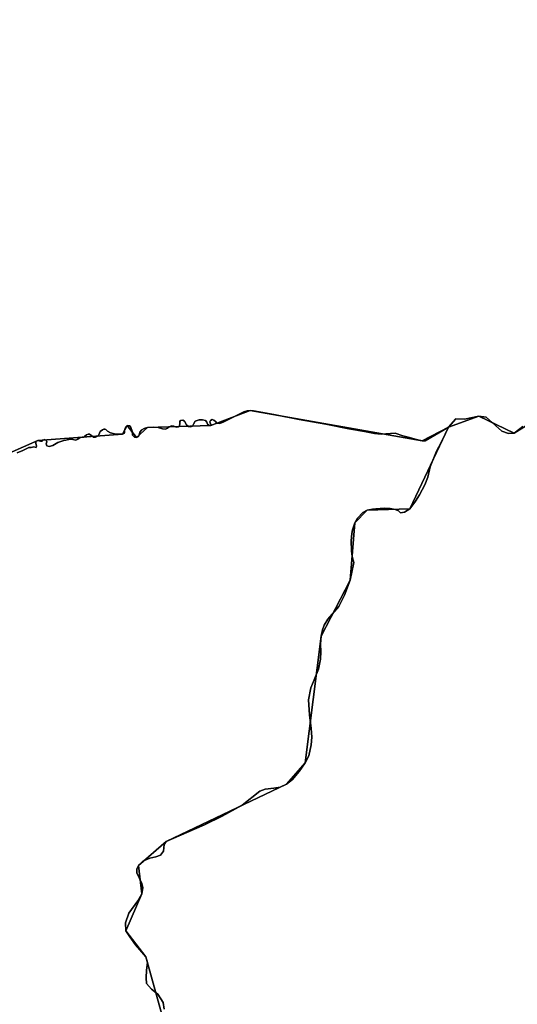
# Model space of a CAD drawing. Units: inches. Extents: x 48930 to 106139, y 57015 to 138762.
# Drawn here: x 71606 to 72338, y 78996 to 80444 of the extents above; entities that cross this region are included whole.
import ezdxf

# ---------------------------------------------------------------- set-up
doc = ezdxf.new("R2010")
doc.units = ezdxf.units.IN
doc.header["$MEASUREMENT"] = 0
for name, color, linetype, lineweight in [('LIMADM_CANTONS', 10, 'Continuous', 25), ('LIMADM_COMM_CADASTRALES', 10, 'Continuous', 25), ('LIMADM_COMMUNES', 10, 'Continuous', 25), ('LIMADM_GEN_CANTONS', 10, 'Continuous', 25), ('LIMADM_GEN_COMM_CADASTRALES', 10, 'Continuous', 25), ('LIMADM_GEN_COMMUNES', 10, 'Continuous', 25), ('LIMADM_GEN_SECTIONS', 10, 'Continuous', 25), ('LIMADM_LEGISLATIVE', 10, 'Continuous', 25), ('LIMADM_SECTIONS', 10, 'Continuous', 25)]:
    doc.layers.add(name, color=color, linetype=linetype, lineweight=lineweight)

# ---------------------------------------------------------------- blocks, each defined once
blk = doc.blocks.new('limadmin_ACAD_1_FMEBLOCK45')
at = {"layer": 'LIMADM_GEN_COMM_CADASTRALES'}
blk.add_lwpolyline([(-886.287, 2372.486), (-922.562, 2350.151), (-974.458, 2375.057), (-1019.226, 2358.659), (-1075.897, 2238.772), (-1138.946, 2236.65), (-1157.245, 2218.085), (-1163.799, 2133.63), (-1206.757, 2051.158), (-1229.86, 1864.905), (-1257.695, 1833.865), (-1434.526, 1749.429), (-1475.356, 1714.053), (-1470.096, 1672.357), (-1493.881, 1618.002), (-1464.238, 1579.862), (-1438.982, 1487.888)], dxfattribs=at)
blk = doc.blocks.new('limadmin_ACAD_1_FMEBLOCK73')
at = {"layer": 'LIMADM_GEN_COMM_CADASTRALES'}
blk.add_lwpolyline([(1187.781, -2352.6045), (1255.554, -2322.6705), (1380.402, -2313.3085), (1387.263, -2300.5975), (1400.987, -2318.1595), (1416.902, -2303.4445), (1510.063, -2300.2825), (1567.949, -2278.5395), (1820.898, -2322.9795), (1859.77, -2302.9855), (1904.538, -2286.5875), (1956.434, -2311.4935), (1992.709, -2289.1585), (2030.894, -2311.0725), (2139.87, -2232.2285), (2174.969, -2171.7665), (2203.86, -2172.3045), (2243.366, -2145.1785), (2311.03, -2041.7895), (2302.09, -2003.6445), (2387.542, -1851.0755), (2387.644, -1807.4405), (2051.029, -1716.1005), (1907.174, -1630.7015)], dxfattribs=at)
blk = doc.blocks.new('limadmin_ACAD_1_FMEBLOCK126')
at = {"layer": 'LIMADM_GEN_COMM_CADASTRALES'}
blk.add_lwpolyline([(3258.273, 1990.5045), (3233.017, 2082.4785), (3203.374, 2120.6185), (3227.159, 2174.9735), (3221.899, 2216.6695), (3262.729, 2252.0455), (3439.56, 2336.4815), (3467.395, 2367.5215), (3490.498, 2553.7745), (3533.456, 2636.2465), (3540.01, 2720.7015), (3558.309, 2739.2665), (3621.358, 2741.3885), (3678.029, 2861.2755), (3639.157, 2841.2815), (3386.208, 2885.7215), (3328.322, 2863.9785), (3235.161, 2860.8165), (3219.246, 2846.1015), (3205.522, 2863.6635), (3198.661, 2850.9525), (3073.813, 2841.5905), (3006.04, 2811.6565)], dxfattribs=at)
blk = doc.blocks.new('limadmin_ACAD_1_FMEBLOCK137')
at = {"layer": 'LIMADM_GEN_CANTONS'}
blk.add_lwpolyline([(5706.024, 1129.4155), (5680.768, 1221.3895), (5651.125, 1259.5295), (5674.91, 1313.8845), (5669.65, 1355.5805), (5710.48, 1390.9565), (5887.311, 1475.3925), (5915.146, 1506.4325), (5938.249, 1692.6855), (5981.207, 1775.1575), (5987.761, 1859.6125), (6006.06, 1878.1775), (6069.109, 1880.2995), (6125.78, 2000.1865), (6170.548, 2016.5845), (6222.444, 1991.6785), (6258.719, 2014.0135)], dxfattribs=at)
blk = doc.blocks.new('limadmin_ACAD_1_FMEBLOCK141')
at = {"layer": 'LIMADM_GEN_CANTONS'}
blk.add_lwpolyline([(-6609.7395, 5411.9115), (-6646.0145, 5389.5765), (-6697.9105, 5414.4825), (-6742.6785, 5398.0845), (-6799.3495, 5278.1975), (-6862.3985, 5276.0755), (-6880.6975, 5257.5105), (-6887.2515, 5173.0555), (-6930.2095, 5090.5835), (-6953.3125, 4904.3305), (-6981.1475, 4873.2905), (-7157.9785, 4788.8545), (-7198.8085, 4753.4785), (-7193.5485, 4711.7825), (-7217.3335, 4657.4275), (-7187.6905, 4619.2875), (-7162.4345, 4527.3135)], dxfattribs=at)
blk = doc.blocks.new('limadmin_ACAD_1_FMEBLOCK227')
at = {"layer": 'LIMADM_GEN_SECTIONS'}
blk.add_lwpolyline([(814.571, -1607.9515), (882.344, -1578.0175), (1007.192, -1568.6555), (1014.053, -1555.9445), (1027.777, -1573.5065), (1043.692, -1558.7915), (1136.853, -1555.6295), (1194.739, -1533.8865), (1447.688, -1578.3265), (1486.56, -1558.3325), (1531.328, -1541.9345), (1583.224, -1566.8405), (1619.499, -1544.5055), (1657.684, -1566.4195), (1766.66, -1487.5755), (1801.759, -1427.1135), (1830.65, -1427.6515), (1870.156, -1400.5255), (1937.82, -1297.1365), (1928.88, -1258.9915), (2014.332, -1106.4225), (2014.434, -1062.7875), (1677.819, -971.4475), (1533.964, -886.0485)], dxfattribs=at)
blk = doc.blocks.new('limadmin_ACAD_1_FMEBLOCK303')
at = {"layer": 'LIMADM_GEN_SECTIONS'}
blk.add_lwpolyline([(1743.223, 628.04), (1717.967, 720.014), (1688.324, 758.154), (1712.109, 812.509), (1706.849, 854.205), (1747.679, 889.581), (1924.51, 974.017), (1952.345, 1005.057), (1975.448, 1191.31), (2018.406, 1273.782), (2024.96, 1358.237), (2043.259, 1376.802), (2106.308, 1378.924), (2162.979, 1498.811), (2124.107, 1478.817), (1871.158, 1523.257), (1813.272, 1501.514), (1720.111, 1498.352), (1704.196, 1483.637), (1690.472, 1501.199), (1683.611, 1488.488), (1558.763, 1479.126), (1490.99, 1449.192)], dxfattribs=at)
blk = doc.blocks.new('limadmin_ACAD_1_FMEBLOCK639')
at = {"layer": 'LIMADM_GEN_SECTIONS'}
blk.add_lwpolyline([(-886.287, 1748.1315), (-922.562, 1725.7965), (-974.458, 1750.7025), (-1019.226, 1734.3045), (-1075.897, 1614.4175), (-1138.946, 1612.2955), (-1157.245, 1593.7305), (-1163.799, 1509.2755), (-1206.757, 1426.8035), (-1229.86, 1240.5505), (-1257.695, 1209.5105), (-1434.526, 1125.0745), (-1475.356, 1089.6985), (-1470.096, 1048.0025), (-1493.881, 993.6475), (-1464.238, 955.5075), (-1438.982, 863.5335)], dxfattribs=at)
blk = doc.blocks.new('limadmin_ACAD_1_FMEBLOCK689')
at = {"layer": 'LIMADM_GEN_COMMUNES'}
blk.add_lwpolyline([(1187.781, -2352.6045), (1255.554, -2322.6705), (1380.402, -2313.3085), (1387.263, -2300.5975), (1400.987, -2318.1595), (1416.902, -2303.4445), (1510.063, -2300.2825), (1567.949, -2278.5395), (1820.898, -2322.9795), (1859.77, -2302.9855), (1904.538, -2286.5875), (1956.434, -2311.4935), (1992.709, -2289.1585), (2030.894, -2311.0725), (2139.87, -2232.2285), (2174.969, -2171.7665), (2203.86, -2172.3045), (2243.366, -2145.1785), (2311.03, -2041.7895), (2302.09, -2003.6445), (2387.542, -1851.0755), (2387.644, -1807.4405), (2051.029, -1716.1005), (1907.174, -1630.7015)], dxfattribs=at)
blk = doc.blocks.new('limadmin_ACAD_1_FMEBLOCK760')
at = {"layer": 'LIMADM_GEN_COMMUNES'}
blk.add_lwpolyline([(-886.287, 2372.486), (-922.562, 2350.151), (-974.458, 2375.057), (-1019.226, 2358.659), (-1075.897, 2238.772), (-1138.946, 2236.65), (-1157.245, 2218.085), (-1163.799, 2133.63), (-1206.757, 2051.158), (-1229.86, 1864.905), (-1257.695, 1833.865), (-1434.526, 1749.429), (-1475.356, 1714.053), (-1470.096, 1672.357), (-1493.881, 1618.002), (-1464.238, 1579.862), (-1438.982, 1487.888)], dxfattribs=at)
blk = doc.blocks.new('limadmin_ACAD_1_FMEBLOCK768')
at = {"layer": 'LIMADM_GEN_COMMUNES'}
blk.add_lwpolyline([(3258.273, 1990.5045), (3233.017, 2082.4785), (3203.374, 2120.6185), (3227.159, 2174.9735), (3221.899, 2216.6695), (3262.729, 2252.0455), (3439.56, 2336.4815), (3467.395, 2367.5215), (3490.498, 2553.7745), (3533.456, 2636.2465), (3540.01, 2720.7015), (3558.309, 2739.2665), (3621.358, 2741.3885), (3678.029, 2861.2755), (3639.157, 2841.2815), (3386.208, 2885.7215), (3328.322, 2863.9785), (3235.161, 2860.8165), (3219.246, 2846.1015), (3205.522, 2863.6635), (3198.661, 2850.9525), (3073.813, 2841.5905), (3006.04, 2811.6565)], dxfattribs=at)
blk = doc.blocks.new('limadmin_ACAD_1_FMEBLOCK793')
at = {"layer": 'LIMADM_COMMUNES'}
blk.add_lwpolyline([(1225.13, -2336.3085), (1233.789, -2332.7505), (1242.383, -2328.7075), (1245.688, -2328.3075), (1250.037, -2327.7735), (1253.443, -2328.6095), (1253.795, -2326.2675), (1252.915, -2322.4215), (1252.915, -2320.4145), (1253.443, -2319.0765), (1255.554, -2318.4075), (1257.49, -2318.7415), (1259.777, -2319.4105), (1262.064, -2319.4105), (1263.648, -2317.9055), (1265.759, -2316.7345), (1267.87, -2317.7385), (1268.75, -2320.0795), (1268.046, -2323.0905), (1268.926, -2325.9335), (1272.621, -2326.9365), (1277.899, -2325.5985), (1285.289, -2321.4175), (1294.086, -2318.2395), (1297.004, -2317.5755), (1303.162, -2316.2375), (1307.385, -2316.7395), (1311.607, -2317.5755), (1314.774, -2316.2375), (1318.117, -2313.7285), (1320.756, -2313.5615), (1323.22, -2313.5615), (1324.451, -2312.2235), (1327.266, -2309.8815), (1329.554, -2308.7115), (1331.841, -2309.0455), (1335.008, -2311.5545), (1337.823, -2313.2265), (1340.638, -2313.3945), (1343.629, -2311.8885), (1345.213, -2309.7145), (1346.62, -2307.3735), (1347.5, -2305.1985), (1350.667, -2302.5225), (1352.778, -2301.5195), (1354.362, -2301.5195), (1355.769, -2302.1885), (1358.233, -2304.6975), (1362.631, -2306.8715), (1368.613, -2308.3765), (1376.883, -2308.8785), (1380.402, -2309.0455), (1382.161, -2308.0425), (1383.041, -2306.5365), (1383.217, -2303.5265), (1384.272, -2300.3485), (1385.152, -2298.0075), (1387.263, -2296.3345), (1390.43, -2296.5015), (1391.838, -2297.6725), (1394.301, -2304.3625), (1395.181, -2310.5505), (1397.996, -2313.2265), (1400.987, -2313.8965), (1403.802, -2312.5575), (1404.682, -2310.5505), (1405.914, -2305.8675), (1408.553, -2302.6905), (1411.896, -2300.5155), (1416.902, -2299.1815), (1425.875, -2298.6795), (1432.561, -2299.0135), (1438.895, -2300.8535), (1443.646, -2301.3555), (1446.285, -2300.1845), (1448.748, -2298.0105), (1452.619, -2296.6725), (1455.786, -2297.1745), (1459.129, -2298.8465), (1462.823, -2298.3445), (1464.231, -2296.6725), (1464.583, -2293.1605), (1464.407, -2290.3165), (1465.463, -2288.6445), (1468.806, -2288.3095), (1471.445, -2289.9825), (1474.612, -2295.1675), (1477.251, -2297.6755), (1480.594, -2298.1775), (1483.409, -2297.3415), (1484.641, -2293.9965), (1487.28, -2289.9825), (1493.172, -2287.8245), (1498.099, -2287.6565), (1502.146, -2288.6605), (1504.257, -2291.1695), (1505.489, -2294.0125), (1507.424, -2295.6845), (1510.063, -2296.0195), (1511.119, -2295.1835), (1509.887, -2293.6775), (1508.656, -2290.8345), (1509.711, -2288.6605), (1511.999, -2287.4895), (1514.814, -2288.1585), (1516.925, -2290.3325), (1518.86, -2292.6745), (1523.611, -2293.3435), (1529.417, -2291.0015), (1558.624, -2275.9495), (1563.374, -2274.6115), (1567.949, -2274.2765), (1572.875, -2274.6115), (1602.962, -2279.7965), (1639.959, -2287.4785), (1679.194, -2294.3355), (1713.152, -2300.8585), (1736.2, -2304.8725), (1750.753, -2308.0425), (1760.475, -2308.9545), (1781.341, -2307.4585), (1792.785, -2311.5435), (1800.527, -2313.5505), (1812.843, -2316.8955), (1820.898, -2318.7165), (1825.396, -2318.5445), (1859.77, -2298.7225), (1870.75, -2286.1845), (1883.211, -2286.7645), (1904.538, -2282.3245), (1914.999, -2284.1585), (1938.154, -2304.7205), (1947.802, -2308.0995), (1956.434, -2307.2305), (1968.843, -2297.6385)], dxfattribs=at)
blk = doc.blocks.new('limadmin_ACAD_1_FMEBLOCK809')
at = {"layer": 'LIMADM_COMMUNES'}
blk.add_lwpolyline([(3259.566, 2005.2865), (3258.263, 2015.0425), (3250.606, 2027.7415), (3241.158, 2035.0195), (3233.827, 2043.2275), (3233.18, 2051.3515), (3233.994, 2062.8115), (3235.135, 2073.9615), (3233.017, 2082.4785), (3226.989, 2089.2925), (3217.703, 2099.9775), (3209.076, 2111.7915), (3203.374, 2120.6185), (3203.049, 2132.5425), (3207.773, 2146.6345), (3221.294, 2164.7525), (3227.159, 2174.9735), (3228.462, 2183.9555), (3226.949, 2190.0335), (3219.781, 2205.9845), (3219.455, 2211.2495), (3221.899, 2216.6695), (3228.252, 2223.0185), (3238.841, 2227.5095), (3247.312, 2229.3675), (3254.643, 2232.1555), (3258.879, 2237.5755), (3260.019, 2247.6415), (3262.729, 2252.0455), (3319.258, 2276.6685), (3345.323, 2289.2115), (3374.56, 2305.6645), (3400.626, 2325.9515), (3408.445, 2329.2035), (3420.989, 2330.4425), (3430.601, 2331.8365), (3439.56, 2336.4815), (3448.358, 2343.2955), (3458.132, 2355.0645), (3467.395, 2367.5215), (3472.445, 2377.8965), (3475.866, 2394.0025), (3477.007, 2405.4615), (3476.192, 2418.3145), (3473.751, 2438.2115), (3471.959, 2460.5115), (3475.543, 2478.1655), (3480.235, 2489.6635), (3486.588, 2505.4585), (3489.521, 2520.1705), (3490.172, 2531.0105), (3489.684, 2542.4705), (3490.498, 2553.7745), (3492.596, 2563.0975), (3495.203, 2570.0655), (3500.416, 2579.0475), (3516.544, 2597.4755), (3525.178, 2614.3555), (3533.456, 2636.2465), (3538.669, 2662.5725), (3536.491, 2671.2635), (3535.435, 2679.2925), (3534.731, 2694.3445), (3535.611, 2705.0485), (3537.019, 2710.4995), (3540.01, 2720.7015), (3544.057, 2727.3915), (3551.975, 2735.9215), (3558.309, 2739.2665), (3566.402, 2740.6045), (3570.977, 2741.1065), (3583.997, 2742.2765), (3592.09, 2741.9425), (3599.656, 2740.4375), (3604.582, 2738.2625), (3607.348, 2735.3495), (3613.213, 2736.5885), (3621.358, 2741.3885), (3629.504, 2752.6935), (3635.52, 2761.7945), (3643.177, 2776.3515), (3647.738, 2787.8105), (3651.149, 2802.8935), (3660.435, 2826.1225), (3667.602, 2839.7495), (3678.029, 2861.2755), (3643.655, 2841.4535), (3639.157, 2841.2815), (3631.102, 2843.1025), (3618.786, 2846.4475), (3611.044, 2848.4545), (3599.6, 2852.5395), (3578.734, 2851.0435), (3569.012, 2851.9555), (3554.459, 2855.1255), (3531.411, 2859.1395), (3497.453, 2865.6625), (3458.218, 2872.5195), (3421.221, 2880.2015), (3391.134, 2885.3865), (3386.208, 2885.7215), (3381.633, 2885.3865), (3376.883, 2884.0485), (3347.676, 2868.9965), (3341.87, 2866.6545), (3337.119, 2867.3235), (3335.184, 2869.6655), (3333.073, 2871.8395), (3330.258, 2872.5085), (3327.97, 2871.3375), (3326.915, 2869.1635), (3328.146, 2866.3205), (3329.378, 2864.8145), (3328.322, 2863.9785), (3325.683, 2864.3135), (3323.748, 2865.9855), (3322.516, 2868.8285), (3320.405, 2871.3375), (3316.358, 2872.3415), (3311.431, 2872.1735), (3305.539, 2870.0155), (3302.9, 2866.0015), (3301.668, 2862.6565), (3298.853, 2861.8205), (3295.51, 2862.3225), (3292.871, 2864.8305), (3289.704, 2870.0155), (3287.065, 2871.6885), (3283.722, 2871.3535), (3282.666, 2869.6815), (3282.842, 2866.8375), (3282.49, 2863.3255), (3281.082, 2861.6535), (3277.388, 2861.1515), (3274.045, 2862.8235), (3270.878, 2863.3255), (3267.007, 2861.9875), (3264.544, 2859.8135), (3261.905, 2858.6425), (3257.154, 2859.1445), (3250.82, 2860.9845), (3244.134, 2861.3185), (3235.161, 2860.8165), (3230.155, 2859.4825), (3226.812, 2857.3075), (3224.173, 2854.1305), (3222.941, 2849.4475), (3222.061, 2847.4405), (3219.246, 2846.1015), (3216.255, 2846.7715), (3213.44, 2849.4475), (3212.56, 2855.6355), (3210.097, 2862.3255), (3208.689, 2863.4965), (3205.522, 2863.6635), (3203.411, 2861.9905), (3202.531, 2859.6495), (3201.476, 2856.4715), (3201.3, 2853.4615), (3200.42, 2851.9555), (3198.661, 2850.9525), (3195.142, 2851.1195), (3186.872, 2851.6215), (3180.89, 2853.1265), (3176.492, 2855.3005), (3174.028, 2857.8095), (3172.621, 2858.4785), (3171.037, 2858.4785), (3168.926, 2857.4755), (3165.759, 2854.7995), (3164.879, 2852.6245), (3163.472, 2850.2835), (3161.888, 2848.1095), (3158.897, 2846.6035), (3156.082, 2846.7715), (3153.267, 2848.4435), (3150.1, 2850.9525), (3147.813, 2851.2865), (3145.525, 2850.1165), (3142.71, 2847.7745), (3141.479, 2846.4365), (3139.015, 2846.4365), (3136.376, 2846.2695), (3133.033, 2843.7605), (3129.866, 2842.4225), (3125.644, 2843.2585), (3121.421, 2843.7605), (3115.263, 2842.4225), (3112.345, 2841.7585), (3103.548, 2838.5805), (3096.158, 2834.3995), (3090.88, 2833.0615), (3087.185, 2834.0645), (3086.305, 2836.9075), (3087.009, 2839.9185), (3086.129, 2842.2595), (3084.018, 2843.2635), (3081.907, 2842.0925), (3080.323, 2840.5875), (3078.036, 2840.5875), (3075.749, 2841.2565), (3073.813, 2841.5905), (3071.702, 2840.9215), (3071.174, 2839.5835), (3071.174, 2837.5765), (3072.054, 2833.7305), (3071.702, 2831.3885), (3068.296, 2832.2245), (3063.947, 2831.6905), (3060.642, 2831.2905), (3052.048, 2827.2475), (3043.389, 2823.6895)], dxfattribs=at)
blk = doc.blocks.new('limadmin_ACAD_1_FMEBLOCK856')
at = {"layer": 'LIMADM_COMMUNES'}
blk.add_lwpolyline([(-910.8565, 2359.743), (-923.2655, 2350.151), (-931.8975, 2349.282), (-941.5455, 2352.661), (-964.7005, 2373.223), (-975.1615, 2375.057), (-996.4885, 2370.617), (-1008.9495, 2371.197), (-1019.9295, 2358.659), (-1030.3565, 2337.133), (-1037.5235, 2323.506), (-1046.8095, 2300.277), (-1050.2205, 2285.194), (-1054.7815, 2273.735), (-1062.4385, 2259.178), (-1068.4545, 2250.077), (-1076.6005, 2238.772), (-1084.7455, 2233.972), (-1090.6105, 2232.733), (-1093.3765, 2235.646), (-1098.3025, 2237.821), (-1105.8685, 2239.326), (-1113.9615, 2239.66), (-1126.9815, 2238.49), (-1131.5565, 2237.988), (-1139.6495, 2236.65), (-1145.9835, 2233.305), (-1153.9015, 2224.775), (-1157.9485, 2218.085), (-1160.9395, 2207.883), (-1162.3475, 2202.432), (-1163.2275, 2191.728), (-1162.5235, 2176.676), (-1161.4675, 2168.647), (-1159.2895, 2159.956), (-1164.5025, 2133.63), (-1172.7805, 2111.739), (-1181.4145, 2094.859), (-1197.5425, 2076.431), (-1202.7555, 2067.449), (-1205.3625, 2060.481), (-1207.4605, 2051.158), (-1208.2745, 2039.854), (-1207.7865, 2028.394), (-1208.4375, 2017.554), (-1211.3705, 2002.842), (-1217.7235, 1987.047), (-1222.4155, 1975.549), (-1225.9995, 1957.895), (-1224.2075, 1935.595), (-1221.7665, 1915.698), (-1220.9515, 1902.845), (-1222.0925, 1891.386), (-1225.5135, 1875.28), (-1230.5635, 1864.905), (-1239.8265, 1852.448), (-1249.6005, 1840.679), (-1258.3985, 1833.865), (-1267.3575, 1829.22), (-1276.9695, 1827.826), (-1289.5135, 1826.587), (-1297.3325, 1823.335), (-1323.3985, 1803.048), (-1352.6355, 1786.595), (-1378.7005, 1774.052), (-1435.2295, 1749.429), (-1437.9395, 1745.025), (-1439.0795, 1734.959), (-1443.3155, 1729.539), (-1450.6465, 1726.751), (-1459.1175, 1724.893), (-1469.7065, 1720.402), (-1476.0595, 1714.053), (-1478.5035, 1708.633), (-1478.1775, 1703.368), (-1471.0095, 1687.417), (-1469.4965, 1681.339), (-1470.7995, 1672.357), (-1476.6645, 1662.136), (-1490.1855, 1644.018), (-1494.9095, 1629.926), (-1494.5845, 1618.002), (-1488.8825, 1609.175), (-1480.2555, 1597.361), (-1470.9695, 1586.676), (-1464.9415, 1579.862), (-1462.8235, 1571.345), (-1463.9645, 1560.195), (-1464.7785, 1548.735), (-1464.1315, 1540.611), (-1456.8005, 1532.403), (-1447.3525, 1525.125), (-1439.6955, 1512.426), (-1438.3925, 1502.67)], dxfattribs=at)

msp = doc.modelspace()

# ---------------------------------------------------------------- linework, layer by layer
at = {"layer": 'LIMADM_CANTONS'}
for points in [[(71818.647, 78988.439), (71817.344, 78998.195), (71809.687, 79010.894), (71800.239, 79018.172), (71792.908, 79026.38), (71792.261, 79034.504), (71793.075, 79045.964), (71794.216, 79057.114), (71792.098, 79065.631), (71786.07, 79072.445), (71776.784, 79083.13), (71768.157, 79094.944), (71762.455, 79103.771), (71762.13, 79115.695), (71766.854, 79129.787), (71780.375, 79147.905), (71786.24, 79158.126), (71787.543, 79167.108), (71786.03, 79173.186), (71778.862, 79189.137), (71778.536, 79194.402), (71780.98, 79199.822), (71787.333, 79206.171), (71797.922, 79210.662), (71806.393, 79212.52), (71813.724, 79215.308), (71817.96, 79220.728), (71819.1, 79230.794), (71821.81, 79235.198), (71878.339, 79259.821), (71904.404, 79272.364), (71933.641, 79288.817), (71959.707, 79309.104), (71967.526, 79312.356), (71980.07, 79313.595), (71989.682, 79314.989), (71998.641, 79319.634), (72007.439, 79326.448), (72017.213, 79338.217), (72026.476, 79350.674), (72031.526, 79361.049), (72034.947, 79377.155), (72036.088, 79388.614), (72035.273, 79401.467), (72032.832, 79421.364), (72031.04, 79443.664), (72034.624, 79461.318), (72039.316, 79472.816), (72045.669, 79488.611), (72048.602, 79503.323), (72049.253, 79514.163), (72048.765, 79525.623), (72049.579, 79536.927), (72051.677, 79546.25), (72054.284, 79553.218), (72059.497, 79562.2), (72075.625, 79580.628), (72084.259, 79597.508), (72092.537, 79619.399), (72097.75, 79645.725), (72095.572, 79654.416), (72094.516, 79662.445), (72093.812, 79677.497), (72094.692, 79688.201), (72096.1, 79693.652), (72099.091, 79703.854), (72103.138, 79710.544), (72111.056, 79719.074), (72117.39, 79722.419), (72125.483, 79723.757), (72130.058, 79724.259), (72143.078, 79725.429), (72151.171, 79725.095), (72158.737, 79723.59), (72163.663, 79721.415), (72166.429, 79718.502), (72172.294, 79719.741), (72180.439, 79724.541), (72188.585, 79735.846), (72194.601, 79744.947), (72202.258, 79759.504), (72206.819, 79770.963), (72210.23, 79786.046), (72219.516, 79809.275), (72226.683, 79822.902), (72237.11, 79844.428), (72248.09, 79856.966), (72260.551, 79856.386), (72281.878, 79860.826), (72292.339, 79858.992), (72315.494, 79838.43), (72325.142, 79835.051), (72333.774, 79835.92), (72346.183, 79845.512)], [(72346.183, 79845.512), (72333.774, 79835.92), (72325.142, 79835.051), (72315.494, 79838.43), (72292.339, 79858.992), (72281.878, 79860.826), (72260.551, 79856.386), (72248.09, 79856.966), (72237.11, 79844.428), (72226.683, 79822.902), (72219.516, 79809.275), (72210.23, 79786.046), (72206.819, 79770.963), (72202.258, 79759.504), (72194.601, 79744.947), (72188.585, 79735.846), (72180.439, 79724.541), (72172.294, 79719.741), (72166.429, 79718.502), (72163.663, 79721.415), (72158.737, 79723.59), (72151.171, 79725.095), (72143.078, 79725.429), (72130.058, 79724.259), (72125.483, 79723.757), (72117.39, 79722.419), (72111.056, 79719.074), (72103.138, 79710.544), (72099.091, 79703.854), (72096.1, 79693.652), (72094.692, 79688.201), (72093.812, 79677.497), (72094.516, 79662.445), (72095.572, 79654.416), (72097.75, 79645.725), (72092.537, 79619.399), (72084.259, 79597.508), (72075.625, 79580.628), (72059.497, 79562.2), (72054.284, 79553.218), (72051.677, 79546.25), (72049.579, 79536.927), (72048.765, 79525.623), (72049.253, 79514.163), (72048.602, 79503.323), (72045.669, 79488.611), (72039.316, 79472.816), (72034.624, 79461.318), (72031.04, 79443.664), (72032.832, 79421.364), (72035.273, 79401.467), (72036.088, 79388.614), (72034.947, 79377.155), (72031.526, 79361.049), (72026.476, 79350.674), (72017.213, 79338.217), (72007.439, 79326.448), (71998.641, 79319.634), (71989.682, 79314.989), (71980.07, 79313.595), (71967.526, 79312.356), (71959.707, 79309.104), (71933.641, 79288.817), (71904.404, 79272.364), (71878.339, 79259.821), (71821.81, 79235.198), (71819.1, 79230.794), (71817.96, 79220.728), (71813.724, 79215.308), (71806.393, 79212.52), (71797.922, 79210.662), (71787.333, 79206.171), (71780.98, 79199.822), (71778.536, 79194.402), (71778.862, 79189.137), (71786.03, 79173.186), (71787.543, 79167.108), (71786.24, 79158.126), (71780.375, 79147.905), (71766.854, 79129.787), (71762.13, 79115.695), (71762.455, 79103.771), (71768.157, 79094.944), (71776.784, 79083.13), (71786.07, 79072.445), (71792.098, 79065.631), (71794.216, 79057.114), (71793.075, 79045.964), (71792.261, 79034.504), (71792.908, 79026.38), (71800.239, 79018.172), (71809.687, 79010.894), (71817.344, 78998.195), (71818.647, 78988.439)]]:
    msp.add_lwpolyline(points, dxfattribs=at)
at = {"layer": 'LIMADM_COMM_CADASTRALES'}
for points in [[(71602.47, 79806.842), (71611.129, 79810.4), (71619.723, 79814.443), (71623.028, 79814.843), (71627.377, 79815.377), (71630.783, 79814.541), (71631.135, 79816.883), (71630.255, 79820.729), (71630.255, 79822.736), (71630.783, 79824.074), (71632.894, 79824.743), (71634.83, 79824.409), (71637.117, 79823.74), (71639.404, 79823.74), (71640.988, 79825.245), (71643.099, 79826.416), (71645.21, 79825.412), (71646.09, 79823.071), (71645.386, 79820.06), (71646.266, 79817.217), (71649.961, 79816.214), (71655.239, 79817.552), (71662.629, 79821.733), (71671.426, 79824.911), (71674.344, 79825.575), (71680.502, 79826.913), (71684.725, 79826.411), (71688.947, 79825.575), (71692.114, 79826.913), (71695.457, 79829.422), (71698.096, 79829.589), (71700.56, 79829.589), (71701.791, 79830.927), (71704.606, 79833.269), (71706.894, 79834.439), (71709.181, 79834.105), (71712.348, 79831.596), (71715.163, 79829.924), (71717.978, 79829.756), (71720.969, 79831.262), (71722.553, 79833.436), (71723.96, 79835.777), (71724.84, 79837.952), (71728.007, 79840.628), (71730.118, 79841.631), (71731.702, 79841.631), (71733.109, 79840.962), (71735.573, 79838.453), (71739.971, 79836.279), (71745.953, 79834.774), (71754.223, 79834.272), (71757.742, 79834.105), (71759.501, 79835.108), (71760.381, 79836.614), (71760.557, 79839.624), (71761.612, 79842.802), (71762.492, 79845.143), (71764.603, 79846.816), (71767.77, 79846.649), (71769.178, 79845.478), (71771.641, 79838.788), (71772.521, 79832.6), (71775.336, 79829.924), (71778.327, 79829.254), (71781.142, 79830.593), (71782.022, 79832.6), (71783.254, 79837.283), (71785.893, 79840.46), (71789.236, 79842.635), (71794.242, 79843.969), (71803.215, 79844.471), (71809.901, 79844.137), (71816.235, 79842.297), (71820.986, 79841.795), (71823.625, 79842.966), (71826.088, 79845.14), (71829.959, 79846.478), (71833.126, 79845.976), (71836.469, 79844.304), (71840.163, 79844.806), (71841.571, 79846.478), (71841.923, 79849.99), (71841.747, 79852.834), (71842.803, 79854.506), (71846.146, 79854.841), (71848.785, 79853.168), (71851.952, 79847.983), (71854.591, 79845.475), (71857.934, 79844.973), (71860.749, 79845.809), (71861.981, 79849.154), (71864.62, 79853.168), (71870.512, 79855.326), (71875.439, 79855.494), (71879.486, 79854.49), (71881.597, 79851.981), (71882.829, 79849.138), (71884.764, 79847.466), (71887.403, 79847.131), (71888.459, 79847.967), (71887.227, 79849.473), (71885.996, 79852.316), (71887.051, 79854.49), (71889.339, 79855.661), (71892.154, 79854.992), (71894.265, 79852.818), (71896.2, 79850.476), (71900.951, 79849.807), (71906.757, 79852.149), (71935.964, 79867.201), (71940.714, 79868.539), (71945.289, 79868.874), (71950.215, 79868.539), (71980.302, 79863.354), (72017.299, 79855.672), (72056.534, 79848.815), (72090.492, 79842.292), (72113.54, 79838.278), (72128.093, 79835.108), (72137.815, 79834.196), (72158.681, 79835.692), (72170.125, 79831.607), (72177.867, 79829.6), (72190.183, 79826.255), (72198.238, 79824.434), (72202.736, 79824.606), (72237.11, 79844.428), (72248.09, 79856.966), (72260.551, 79856.386), (72281.878, 79860.826), (72292.339, 79858.992), (72315.494, 79838.43), (72325.142, 79835.051), (72333.774, 79835.92), (72346.183, 79845.512)], [(71818.647, 78988.439), (71817.344, 78998.195), (71809.687, 79010.894), (71800.239, 79018.172), (71792.908, 79026.38), (71792.261, 79034.504), (71793.075, 79045.964), (71794.216, 79057.114), (71792.098, 79065.631), (71786.07, 79072.445), (71776.784, 79083.13), (71768.157, 79094.944), (71762.455, 79103.771), (71762.13, 79115.695), (71766.854, 79129.787), (71780.375, 79147.905), (71786.24, 79158.126), (71787.543, 79167.108), (71786.03, 79173.186), (71778.862, 79189.137), (71778.536, 79194.402), (71780.98, 79199.822), (71787.333, 79206.171), (71797.922, 79210.662), (71806.393, 79212.52), (71813.724, 79215.308), (71817.96, 79220.728), (71819.1, 79230.794), (71821.81, 79235.198), (71878.339, 79259.821), (71904.404, 79272.364), (71933.641, 79288.817), (71959.707, 79309.104), (71967.526, 79312.356), (71980.07, 79313.595), (71989.682, 79314.989), (71998.641, 79319.634), (72007.439, 79326.448), (72017.213, 79338.217), (72026.476, 79350.674), (72031.526, 79361.049), (72034.947, 79377.155), (72036.088, 79388.614), (72035.273, 79401.467), (72032.832, 79421.364), (72031.04, 79443.664), (72034.624, 79461.318), (72039.316, 79472.816), (72045.669, 79488.611), (72048.602, 79503.323), (72049.253, 79514.163), (72048.765, 79525.623), (72049.579, 79536.927), (72051.677, 79546.25), (72054.284, 79553.218), (72059.497, 79562.2), (72075.625, 79580.628), (72084.259, 79597.508), (72092.537, 79619.399), (72097.75, 79645.725), (72095.572, 79654.416), (72094.516, 79662.445), (72093.812, 79677.497), (72094.692, 79688.201), (72096.1, 79693.652), (72099.091, 79703.854), (72103.138, 79710.544), (72111.056, 79719.074), (72117.39, 79722.419), (72125.483, 79723.757), (72130.058, 79724.259), (72143.078, 79725.429), (72151.171, 79725.095), (72158.737, 79723.59), (72163.663, 79721.415), (72166.429, 79718.502), (72172.294, 79719.741), (72180.439, 79724.541), (72188.585, 79735.846), (72194.601, 79744.947), (72202.258, 79759.504), (72206.819, 79770.963), (72210.23, 79786.046), (72219.516, 79809.275), (72226.683, 79822.902), (72237.11, 79844.428), (72202.736, 79824.606), (72198.238, 79824.434), (72190.183, 79826.255), (72177.867, 79829.6), (72170.125, 79831.607), (72158.681, 79835.692), (72137.815, 79834.196), (72128.093, 79835.108), (72113.54, 79838.278), (72090.492, 79842.292), (72056.534, 79848.815), (72017.299, 79855.672), (71980.302, 79863.354), (71950.215, 79868.539), (71945.289, 79868.874), (71940.714, 79868.539), (71935.964, 79867.201), (71906.757, 79852.149), (71900.951, 79849.807), (71896.2, 79850.476), (71894.265, 79852.818), (71892.154, 79854.992), (71889.339, 79855.661), (71887.051, 79854.49), (71885.996, 79852.316), (71887.227, 79849.473), (71888.459, 79847.967), (71887.403, 79847.131), (71884.764, 79847.466), (71882.829, 79849.138), (71881.597, 79851.981), (71879.486, 79854.49), (71875.439, 79855.494), (71870.512, 79855.326), (71864.62, 79853.168), (71861.981, 79849.154), (71860.749, 79845.809), (71857.934, 79844.973), (71854.591, 79845.475), (71851.952, 79847.983), (71848.785, 79853.168), (71846.146, 79854.841), (71842.803, 79854.506), (71841.747, 79852.834), (71841.923, 79849.99), (71841.571, 79846.478), (71840.163, 79844.806), (71836.469, 79844.304), (71833.126, 79845.976), (71829.959, 79846.478), (71826.088, 79845.14), (71823.625, 79842.966), (71820.986, 79841.795), (71816.235, 79842.297), (71809.901, 79844.137), (71803.215, 79844.471), (71794.242, 79843.969), (71789.236, 79842.635), (71785.893, 79840.46), (71783.254, 79837.283), (71782.022, 79832.6), (71781.142, 79830.593), (71778.327, 79829.254), (71775.336, 79829.924), (71772.521, 79832.6), (71771.641, 79838.788), (71769.178, 79845.478), (71767.77, 79846.649), (71764.603, 79846.816), (71762.492, 79845.143), (71761.612, 79842.802), (71760.557, 79839.624), (71760.381, 79836.614), (71759.501, 79835.108), (71757.742, 79834.105), (71754.223, 79834.272), (71745.953, 79834.774), (71739.971, 79836.279), (71735.573, 79838.453), (71733.109, 79840.962), (71731.702, 79841.631), (71730.118, 79841.631), (71728.007, 79840.628), (71724.84, 79837.952), (71723.96, 79835.777), (71722.553, 79833.436), (71720.969, 79831.262), (71717.978, 79829.756), (71715.163, 79829.924), (71712.348, 79831.596), (71709.181, 79834.105), (71706.894, 79834.439), (71704.606, 79833.269), (71701.791, 79830.927), (71700.56, 79829.589), (71698.096, 79829.589), (71695.457, 79829.422), (71692.114, 79826.913), (71688.947, 79825.575), (71684.725, 79826.411), (71680.502, 79826.913), (71674.344, 79825.575), (71671.426, 79824.911), (71662.629, 79821.733), (71655.239, 79817.552), (71649.961, 79816.214), (71646.266, 79817.217), (71645.386, 79820.06), (71646.09, 79823.071), (71645.21, 79825.412), (71643.099, 79826.416), (71640.988, 79825.245), (71639.404, 79823.74), (71637.117, 79823.74), (71634.83, 79824.409), (71632.894, 79824.743), (71630.783, 79824.074), (71630.255, 79822.736), (71630.255, 79820.729), (71631.135, 79816.883), (71630.783, 79814.541), (71627.377, 79815.377), (71623.028, 79814.843), (71619.723, 79814.443), (71611.129, 79810.4), (71602.47, 79806.842)], [(72346.183, 79845.512), (72333.774, 79835.92), (72325.142, 79835.051), (72315.494, 79838.43), (72292.339, 79858.992), (72281.878, 79860.826), (72260.551, 79856.386), (72248.09, 79856.966), (72237.11, 79844.428), (72226.683, 79822.902), (72219.516, 79809.275), (72210.23, 79786.046), (72206.819, 79770.963), (72202.258, 79759.504), (72194.601, 79744.947), (72188.585, 79735.846), (72180.439, 79724.541), (72172.294, 79719.741), (72166.429, 79718.502), (72163.663, 79721.415), (72158.737, 79723.59), (72151.171, 79725.095), (72143.078, 79725.429), (72130.058, 79724.259), (72125.483, 79723.757), (72117.39, 79722.419), (72111.056, 79719.074), (72103.138, 79710.544), (72099.091, 79703.854), (72096.1, 79693.652), (72094.692, 79688.201), (72093.812, 79677.497), (72094.516, 79662.445), (72095.572, 79654.416), (72097.75, 79645.725), (72092.537, 79619.399), (72084.259, 79597.508), (72075.625, 79580.628), (72059.497, 79562.2), (72054.284, 79553.218), (72051.677, 79546.25), (72049.579, 79536.927), (72048.765, 79525.623), (72049.253, 79514.163), (72048.602, 79503.323), (72045.669, 79488.611), (72039.316, 79472.816), (72034.624, 79461.318), (72031.04, 79443.664), (72032.832, 79421.364), (72035.273, 79401.467), (72036.088, 79388.614), (72034.947, 79377.155), (72031.526, 79361.049), (72026.476, 79350.674), (72017.213, 79338.217), (72007.439, 79326.448), (71998.641, 79319.634), (71989.682, 79314.989), (71980.07, 79313.595), (71967.526, 79312.356), (71959.707, 79309.104), (71933.641, 79288.817), (71904.404, 79272.364), (71878.339, 79259.821), (71821.81, 79235.198), (71819.1, 79230.794), (71817.96, 79220.728), (71813.724, 79215.308), (71806.393, 79212.52), (71797.922, 79210.662), (71787.333, 79206.171), (71780.98, 79199.822), (71778.536, 79194.402), (71778.862, 79189.137), (71786.03, 79173.186), (71787.543, 79167.108), (71786.24, 79158.126), (71780.375, 79147.905), (71766.854, 79129.787), (71762.13, 79115.695), (71762.455, 79103.771), (71768.157, 79094.944), (71776.784, 79083.13), (71786.07, 79072.445), (71792.098, 79065.631), (71794.216, 79057.114), (71793.075, 79045.964), (71792.261, 79034.504), (71792.908, 79026.38), (71800.239, 79018.172), (71809.687, 79010.894), (71817.344, 78998.195), (71818.647, 78988.439)]]:
    msp.add_lwpolyline(points, dxfattribs=at)
at = {"layer": 'LIMADM_LEGISLATIVE'}
for points in [[(71818.647, 78988.439), (71817.344, 78998.195), (71809.687, 79010.894), (71800.239, 79018.172), (71792.908, 79026.38), (71792.261, 79034.504), (71793.075, 79045.964), (71794.216, 79057.114), (71792.098, 79065.631), (71786.07, 79072.445), (71776.784, 79083.13), (71768.157, 79094.944), (71762.455, 79103.771), (71762.13, 79115.695), (71766.854, 79129.787), (71780.375, 79147.905), (71786.24, 79158.126), (71787.543, 79167.108), (71786.03, 79173.186), (71778.862, 79189.137), (71778.536, 79194.402), (71780.98, 79199.822), (71787.333, 79206.171), (71797.922, 79210.662), (71806.393, 79212.52), (71813.724, 79215.308), (71817.96, 79220.728), (71819.1, 79230.794), (71821.81, 79235.198), (71878.339, 79259.821), (71904.404, 79272.364), (71933.641, 79288.817), (71959.707, 79309.104), (71967.526, 79312.356), (71980.07, 79313.595), (71989.682, 79314.989), (71998.641, 79319.634), (72007.439, 79326.448), (72017.213, 79338.217), (72026.476, 79350.674), (72031.526, 79361.049), (72034.947, 79377.155), (72036.088, 79388.614), (72035.273, 79401.467), (72032.832, 79421.364), (72031.04, 79443.664), (72034.624, 79461.318), (72039.316, 79472.816), (72045.669, 79488.611), (72048.602, 79503.323), (72049.253, 79514.163), (72048.765, 79525.623), (72049.579, 79536.927), (72051.677, 79546.25), (72054.284, 79553.218), (72059.497, 79562.2), (72075.625, 79580.628), (72084.259, 79597.508), (72092.537, 79619.399), (72097.75, 79645.725), (72095.572, 79654.416), (72094.516, 79662.445), (72093.812, 79677.497), (72094.692, 79688.201), (72096.1, 79693.652), (72099.091, 79703.854), (72103.138, 79710.544), (72111.056, 79719.074), (72117.39, 79722.419), (72125.483, 79723.757), (72130.058, 79724.259), (72143.078, 79725.429), (72151.171, 79725.095), (72158.737, 79723.59), (72163.663, 79721.415), (72166.429, 79718.502), (72172.294, 79719.741), (72180.439, 79724.541), (72188.585, 79735.846), (72194.601, 79744.947), (72202.258, 79759.504), (72206.819, 79770.963), (72210.23, 79786.046), (72219.516, 79809.275), (72226.683, 79822.902), (72237.11, 79844.428), (72248.09, 79856.966), (72260.551, 79856.386), (72281.878, 79860.826), (72292.339, 79858.992), (72315.494, 79838.43), (72325.142, 79835.051), (72333.774, 79835.92), (72346.183, 79845.512)], [(72346.183, 79845.512), (72333.774, 79835.92), (72325.142, 79835.051), (72315.494, 79838.43), (72292.339, 79858.992), (72281.878, 79860.826), (72260.551, 79856.386), (72248.09, 79856.966), (72237.11, 79844.428), (72226.683, 79822.902), (72219.516, 79809.275), (72210.23, 79786.046), (72206.819, 79770.963), (72202.258, 79759.504), (72194.601, 79744.947), (72188.585, 79735.846), (72180.439, 79724.541), (72172.294, 79719.741), (72166.429, 79718.502), (72163.663, 79721.415), (72158.737, 79723.59), (72151.171, 79725.095), (72143.078, 79725.429), (72130.058, 79724.259), (72125.483, 79723.757), (72117.39, 79722.419), (72111.056, 79719.074), (72103.138, 79710.544), (72099.091, 79703.854), (72096.1, 79693.652), (72094.692, 79688.201), (72093.812, 79677.497), (72094.516, 79662.445), (72095.572, 79654.416), (72097.75, 79645.725), (72092.537, 79619.399), (72084.259, 79597.508), (72075.625, 79580.628), (72059.497, 79562.2), (72054.284, 79553.218), (72051.677, 79546.25), (72049.579, 79536.927), (72048.765, 79525.623), (72049.253, 79514.163), (72048.602, 79503.323), (72045.669, 79488.611), (72039.316, 79472.816), (72034.624, 79461.318), (72031.04, 79443.664), (72032.832, 79421.364), (72035.273, 79401.467), (72036.088, 79388.614), (72034.947, 79377.155), (72031.526, 79361.049), (72026.476, 79350.674), (72017.213, 79338.217), (72007.439, 79326.448), (71998.641, 79319.634), (71989.682, 79314.989), (71980.07, 79313.595), (71967.526, 79312.356), (71959.707, 79309.104), (71933.641, 79288.817), (71904.404, 79272.364), (71878.339, 79259.821), (71821.81, 79235.198), (71819.1, 79230.794), (71817.96, 79220.728), (71813.724, 79215.308), (71806.393, 79212.52), (71797.922, 79210.662), (71787.333, 79206.171), (71780.98, 79199.822), (71778.536, 79194.402), (71778.862, 79189.137), (71786.03, 79173.186), (71787.543, 79167.108), (71786.24, 79158.126), (71780.375, 79147.905), (71766.854, 79129.787), (71762.13, 79115.695), (71762.455, 79103.771), (71768.157, 79094.944), (71776.784, 79083.13), (71786.07, 79072.445), (71792.098, 79065.631), (71794.216, 79057.114), (71793.075, 79045.964), (71792.261, 79034.504), (71792.908, 79026.38), (71800.239, 79018.172), (71809.687, 79010.894), (71817.344, 78998.195), (71818.647, 78988.439)]]:
    msp.add_lwpolyline(points, dxfattribs=at)
at = {"layer": 'LIMADM_SECTIONS'}
for points in [[(71602.47, 79806.842), (71611.129, 79810.4), (71619.723, 79814.443), (71623.028, 79814.843), (71627.377, 79815.377), (71630.783, 79814.541), (71631.135, 79816.883), (71630.255, 79820.729), (71630.255, 79822.736), (71630.783, 79824.074), (71632.894, 79824.743), (71634.83, 79824.409), (71637.117, 79823.74), (71639.404, 79823.74), (71640.988, 79825.245), (71643.099, 79826.416), (71645.21, 79825.412), (71646.09, 79823.071), (71645.386, 79820.06), (71646.266, 79817.217), (71649.961, 79816.214), (71655.239, 79817.552), (71662.629, 79821.733), (71671.426, 79824.911), (71674.344, 79825.575), (71680.502, 79826.913), (71684.725, 79826.411), (71688.947, 79825.575), (71692.114, 79826.913), (71695.457, 79829.422), (71698.096, 79829.589), (71700.56, 79829.589), (71701.791, 79830.927), (71704.606, 79833.269), (71706.894, 79834.439), (71709.181, 79834.105), (71712.348, 79831.596), (71715.163, 79829.924), (71717.978, 79829.756), (71720.969, 79831.262), (71722.553, 79833.436), (71723.96, 79835.777), (71724.84, 79837.952), (71728.007, 79840.628), (71730.118, 79841.631), (71731.702, 79841.631), (71733.109, 79840.962), (71735.573, 79838.453), (71739.971, 79836.279), (71745.953, 79834.774), (71754.223, 79834.272), (71757.742, 79834.105), (71759.501, 79835.108), (71760.381, 79836.614), (71760.557, 79839.624), (71761.612, 79842.802), (71762.492, 79845.143), (71764.603, 79846.816), (71767.77, 79846.649), (71769.178, 79845.478), (71771.641, 79838.788), (71772.521, 79832.6), (71775.336, 79829.924), (71778.327, 79829.254), (71781.142, 79830.593), (71782.022, 79832.6), (71783.254, 79837.283), (71785.893, 79840.46), (71789.236, 79842.635), (71794.242, 79843.969), (71803.215, 79844.471), (71809.901, 79844.137), (71816.235, 79842.297), (71820.986, 79841.795), (71823.625, 79842.966), (71826.088, 79845.14), (71829.959, 79846.478), (71833.126, 79845.976), (71836.469, 79844.304), (71840.163, 79844.806), (71841.571, 79846.478), (71841.923, 79849.99), (71841.747, 79852.834), (71842.803, 79854.506), (71846.146, 79854.841), (71848.785, 79853.168), (71851.952, 79847.983), (71854.591, 79845.475), (71857.934, 79844.973), (71860.749, 79845.809), (71861.981, 79849.154), (71864.62, 79853.168), (71870.512, 79855.326), (71875.439, 79855.494), (71879.486, 79854.49), (71881.597, 79851.981), (71882.829, 79849.138), (71884.764, 79847.466), (71887.403, 79847.131), (71888.459, 79847.967), (71887.227, 79849.473), (71885.996, 79852.316), (71887.051, 79854.49), (71889.339, 79855.661), (71892.154, 79854.992), (71894.265, 79852.818), (71896.2, 79850.476), (71900.951, 79849.807), (71906.757, 79852.149), (71935.964, 79867.201), (71940.714, 79868.539), (71945.289, 79868.874), (71950.215, 79868.539), (71980.302, 79863.354), (72017.299, 79855.672), (72056.534, 79848.815), (72090.492, 79842.292), (72113.54, 79838.278), (72128.093, 79835.108), (72137.815, 79834.196), (72158.681, 79835.692), (72170.125, 79831.607), (72177.867, 79829.6), (72190.183, 79826.255), (72198.238, 79824.434), (72202.736, 79824.606), (72237.11, 79844.428), (72248.09, 79856.966), (72260.551, 79856.386), (72281.878, 79860.826), (72292.339, 79858.992), (72315.494, 79838.43), (72325.142, 79835.051), (72333.774, 79835.92), (72346.183, 79845.512)], [(71818.647, 78988.439), (71817.344, 78998.195), (71809.687, 79010.894), (71800.239, 79018.172), (71792.908, 79026.38), (71792.261, 79034.504), (71793.075, 79045.964), (71794.216, 79057.114), (71792.098, 79065.631), (71786.07, 79072.445), (71776.784, 79083.13), (71768.157, 79094.944), (71762.455, 79103.771), (71762.13, 79115.695), (71766.854, 79129.787), (71780.375, 79147.905), (71786.24, 79158.126), (71787.543, 79167.108), (71786.03, 79173.186), (71778.862, 79189.137), (71778.536, 79194.402), (71780.98, 79199.822), (71787.333, 79206.171), (71797.922, 79210.662), (71806.393, 79212.52), (71813.724, 79215.308), (71817.96, 79220.728), (71819.1, 79230.794), (71821.81, 79235.198), (71878.339, 79259.821), (71904.404, 79272.364), (71933.641, 79288.817), (71959.707, 79309.104), (71967.526, 79312.356), (71980.07, 79313.595), (71989.682, 79314.989), (71998.641, 79319.634), (72007.439, 79326.448), (72017.213, 79338.217), (72026.476, 79350.674), (72031.526, 79361.049), (72034.947, 79377.155), (72036.088, 79388.614), (72035.273, 79401.467), (72032.832, 79421.364), (72031.04, 79443.664), (72034.624, 79461.318), (72039.316, 79472.816), (72045.669, 79488.611), (72048.602, 79503.323), (72049.253, 79514.163), (72048.765, 79525.623), (72049.579, 79536.927), (72051.677, 79546.25), (72054.284, 79553.218), (72059.497, 79562.2), (72075.625, 79580.628), (72084.259, 79597.508), (72092.537, 79619.399), (72097.75, 79645.725), (72095.572, 79654.416), (72094.516, 79662.445), (72093.812, 79677.497), (72094.692, 79688.201), (72096.1, 79693.652), (72099.091, 79703.854), (72103.138, 79710.544), (72111.056, 79719.074), (72117.39, 79722.419), (72125.483, 79723.757), (72130.058, 79724.259), (72143.078, 79725.429), (72151.171, 79725.095), (72158.737, 79723.59), (72163.663, 79721.415), (72166.429, 79718.502), (72172.294, 79719.741), (72180.439, 79724.541), (72188.585, 79735.846), (72194.601, 79744.947), (72202.258, 79759.504), (72206.819, 79770.963), (72210.23, 79786.046), (72219.516, 79809.275), (72226.683, 79822.902), (72237.11, 79844.428), (72202.736, 79824.606), (72198.238, 79824.434), (72190.183, 79826.255), (72177.867, 79829.6), (72170.125, 79831.607), (72158.681, 79835.692), (72137.815, 79834.196), (72128.093, 79835.108), (72113.54, 79838.278), (72090.492, 79842.292), (72056.534, 79848.815), (72017.299, 79855.672), (71980.302, 79863.354), (71950.215, 79868.539), (71945.289, 79868.874), (71940.714, 79868.539), (71935.964, 79867.201), (71906.757, 79852.149), (71900.951, 79849.807), (71896.2, 79850.476), (71894.265, 79852.818), (71892.154, 79854.992), (71889.339, 79855.661), (71887.051, 79854.49), (71885.996, 79852.316), (71887.227, 79849.473), (71888.459, 79847.967), (71887.403, 79847.131), (71884.764, 79847.466), (71882.829, 79849.138), (71881.597, 79851.981), (71879.486, 79854.49), (71875.439, 79855.494), (71870.512, 79855.326), (71864.62, 79853.168), (71861.981, 79849.154), (71860.749, 79845.809), (71857.934, 79844.973), (71854.591, 79845.475), (71851.952, 79847.983), (71848.785, 79853.168), (71846.146, 79854.841), (71842.803, 79854.506), (71841.747, 79852.834), (71841.923, 79849.99), (71841.571, 79846.478), (71840.163, 79844.806), (71836.469, 79844.304), (71833.126, 79845.976), (71829.959, 79846.478), (71826.088, 79845.14), (71823.625, 79842.966), (71820.986, 79841.795), (71816.235, 79842.297), (71809.901, 79844.137), (71803.215, 79844.471), (71794.242, 79843.969), (71789.236, 79842.635), (71785.893, 79840.46), (71783.254, 79837.283), (71782.022, 79832.6), (71781.142, 79830.593), (71778.327, 79829.254), (71775.336, 79829.924), (71772.521, 79832.6), (71771.641, 79838.788), (71769.178, 79845.478), (71767.77, 79846.649), (71764.603, 79846.816), (71762.492, 79845.143), (71761.612, 79842.802), (71760.557, 79839.624), (71760.381, 79836.614), (71759.501, 79835.108), (71757.742, 79834.105), (71754.223, 79834.272), (71745.953, 79834.774), (71739.971, 79836.279), (71735.573, 79838.453), (71733.109, 79840.962), (71731.702, 79841.631), (71730.118, 79841.631), (71728.007, 79840.628), (71724.84, 79837.952), (71723.96, 79835.777), (71722.553, 79833.436), (71720.969, 79831.262), (71717.978, 79829.756), (71715.163, 79829.924), (71712.348, 79831.596), (71709.181, 79834.105), (71706.894, 79834.439), (71704.606, 79833.269), (71701.791, 79830.927), (71700.56, 79829.589), (71698.096, 79829.589), (71695.457, 79829.422), (71692.114, 79826.913), (71688.947, 79825.575), (71684.725, 79826.411), (71680.502, 79826.913), (71674.344, 79825.575), (71671.426, 79824.911), (71662.629, 79821.733), (71655.239, 79817.552), (71649.961, 79816.214), (71646.266, 79817.217), (71645.386, 79820.06), (71646.09, 79823.071), (71645.21, 79825.412), (71643.099, 79826.416), (71640.988, 79825.245), (71639.404, 79823.74), (71637.117, 79823.74), (71634.83, 79824.409), (71632.894, 79824.743), (71630.783, 79824.074), (71630.255, 79822.736), (71630.255, 79820.729), (71631.135, 79816.883), (71630.783, 79814.541), (71627.377, 79815.377), (71623.028, 79814.843), (71619.723, 79814.443), (71611.129, 79810.4), (71602.47, 79806.842)], [(72346.183, 79845.512), (72333.774, 79835.92), (72325.142, 79835.051), (72315.494, 79838.43), (72292.339, 79858.992), (72281.878, 79860.826), (72260.551, 79856.386), (72248.09, 79856.966), (72237.11, 79844.428), (72226.683, 79822.902), (72219.516, 79809.275), (72210.23, 79786.046), (72206.819, 79770.963), (72202.258, 79759.504), (72194.601, 79744.947), (72188.585, 79735.846), (72180.439, 79724.541), (72172.294, 79719.741), (72166.429, 79718.502), (72163.663, 79721.415), (72158.737, 79723.59), (72151.171, 79725.095), (72143.078, 79725.429), (72130.058, 79724.259), (72125.483, 79723.757), (72117.39, 79722.419), (72111.056, 79719.074), (72103.138, 79710.544), (72099.091, 79703.854), (72096.1, 79693.652), (72094.692, 79688.201), (72093.812, 79677.497), (72094.516, 79662.445), (72095.572, 79654.416), (72097.75, 79645.725), (72092.537, 79619.399), (72084.259, 79597.508), (72075.625, 79580.628), (72059.497, 79562.2), (72054.284, 79553.218), (72051.677, 79546.25), (72049.579, 79536.927), (72048.765, 79525.623), (72049.253, 79514.163), (72048.602, 79503.323), (72045.669, 79488.611), (72039.316, 79472.816), (72034.624, 79461.318), (72031.04, 79443.664), (72032.832, 79421.364), (72035.273, 79401.467), (72036.088, 79388.614), (72034.947, 79377.155), (72031.526, 79361.049), (72026.476, 79350.674), (72017.213, 79338.217), (72007.439, 79326.448), (71998.641, 79319.634), (71989.682, 79314.989), (71980.07, 79313.595), (71967.526, 79312.356), (71959.707, 79309.104), (71933.641, 79288.817), (71904.404, 79272.364), (71878.339, 79259.821), (71821.81, 79235.198), (71819.1, 79230.794), (71817.96, 79220.728), (71813.724, 79215.308), (71806.393, 79212.52), (71797.922, 79210.662), (71787.333, 79206.171), (71780.98, 79199.822), (71778.536, 79194.402), (71778.862, 79189.137), (71786.03, 79173.186), (71787.543, 79167.108), (71786.24, 79158.126), (71780.375, 79147.905), (71766.854, 79129.787), (71762.13, 79115.695), (71762.455, 79103.771), (71768.157, 79094.944), (71776.784, 79083.13), (71786.07, 79072.445), (71792.098, 79065.631), (71794.216, 79057.114), (71793.075, 79045.964), (71792.261, 79034.504), (71792.908, 79026.38), (71800.239, 79018.172), (71809.687, 79010.894), (71817.344, 78998.195), (71818.647, 78988.439)]]:
    msp.add_lwpolyline(points, dxfattribs=at)

# ---------------------------------------------------------------- block references
at = {"layer": 'LIMADM_COMMUNES'}
for name, p in [('limadmin_ACAD_1_FMEBLOCK793', (70377.34, 82143.15)), ('limadmin_ACAD_1_FMEBLOCK856', (73257.039, 77485.769)), ('limadmin_ACAD_1_FMEBLOCK809', (68559.081, 76983.152))]:
    msp.add_blockref(name, p, dxfattribs=at)
at = {"layer": 'LIMADM_GEN_CANTONS'}
for name, p in [('limadmin_ACAD_1_FMEBLOCK137', (66111.33, 77844.241)), ('limadmin_ACAD_1_FMEBLOCK141', (78979.789, 74446.343))]:
    msp.add_blockref(name, p, dxfattribs=at)
at = {"layer": 'LIMADM_GEN_COMM_CADASTRALES'}
for name, p in [('limadmin_ACAD_1_FMEBLOCK73', (70377.34, 82147.413)), ('limadmin_ACAD_1_FMEBLOCK45', (73256.336, 77485.769)), ('limadmin_ACAD_1_FMEBLOCK126', (68559.081, 76983.152))]:
    msp.add_blockref(name, p, dxfattribs=at)
at = {"layer": 'LIMADM_GEN_COMMUNES'}
for name, p in [('limadmin_ACAD_1_FMEBLOCK689', (70377.34, 82147.413)), ('limadmin_ACAD_1_FMEBLOCK760', (73256.336, 77485.769)), ('limadmin_ACAD_1_FMEBLOCK768', (68559.081, 76983.152))]:
    msp.add_blockref(name, p, dxfattribs=at)
at = {"layer": 'LIMADM_GEN_SECTIONS'}
for name, p in [('limadmin_ACAD_1_FMEBLOCK227', (70750.55, 81402.76)), ('limadmin_ACAD_1_FMEBLOCK639', (73256.336, 78110.123)), ('limadmin_ACAD_1_FMEBLOCK303', (70074.131, 78345.617))]:
    msp.add_blockref(name, p, dxfattribs=at)

doc.saveas('drawing.dxf')
